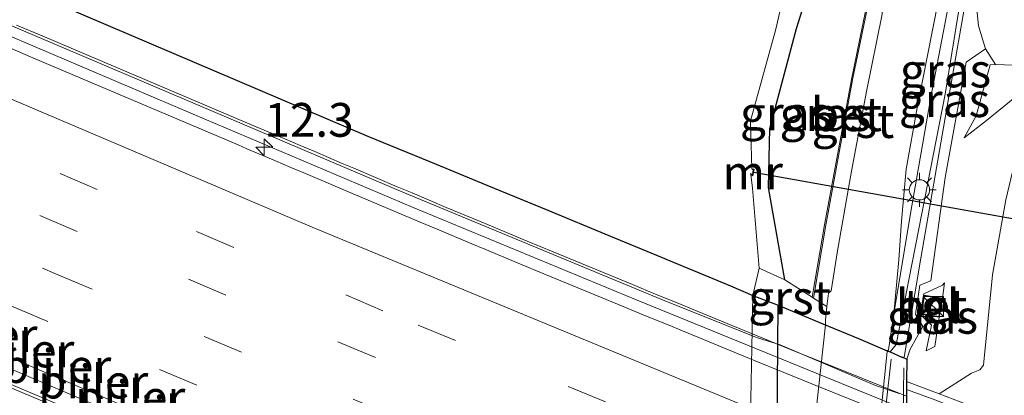
# Model space of a CAD drawing. Units: metres. Extents: x 129995 to 140005, y 481249 to 487500.
# Drawn here: x 132914 to 132987, y 481835 to 481863 of the extents above; entities that cross this region are included whole.
import ezdxf
from ezdxf.enums import TextEntityAlignment as Align

# ---------------------------------------------------------------- set-up
doc = ezdxf.new("R2010")
doc.units = ezdxf.units.M
doc.linetypes.add('VW-3-9_STREEP', pattern=[12, 3, -9])
doc.layers.get('0').update_dxf_attribs({"lineweight": 25})
for name, color, linetype, lineweight in [('B-ME-AM-KILOMETR-S-B2', 7, 'Continuous', 18), ('B-ME-BV-GELEIDECONSTRUCTIE-BARRIER-L-B2', 213, 'BV-STEPBARRIER', 18), ('B-ME-BV-GELEIDECONSTRUCTIE-GELEIDERAIL-L-B1', 213, 'BV-GELEIDERAIL', 18), ('B-ME-GW-INSTEEKWATERGANG-L-B1', 10, 'Continuous', 25), ('B-ME-GW-KRUINLIJN-L-B1', 93, 'Continuous', 18), ('B-ME-GW-TEENLIJN-L-B1', 93, 'Continuous', 18), ('B-ME-IE-GRASLAND-GV-B6', 93, 'Continuous', 18), ('B-ME-IE-INRICHTINGSELEMENT-S-B1', 253, 'Continuous', 18), ('B-ME-IE-MEUBILAIR_WEGMEUBILAIR-LICHTMAST-S-B1', 8, 'Continuous', 18), ('B-ME-IE-MEUBILAIR_WEGMEUBILAIR-LIJNVERLICHT-L-B2', 8, 'VW-LIJNV', 18), ('B-ME-KW-AQUADUCT-GV-B7', 10, 'Continuous', 25), ('B-ME-KW-DUIKER-L-B1', 10, 'Continuous', 25), ('B-ME-KW-LEUNING-L-B1', 8, 'Continuous', 18), ('B-ME-KW-PIJLER-S-B2', 173, 'Continuous', 18), ('B-ME-MW-MUUR-GV-B6', 8, 'IE-TERREINAFSCHEIDING-KUNSTMATIG', 18), ('B-ME-MW-MUUR-L-B1', 8, 'IE-TERREINAFSCHEIDING-KUNSTMATIG', 18), ('B-ME-OB-BEKLEDING-GV-B6', 253, 'Continuous', 18), ('B-ME-OG-WATER-GV-B6', 153, 'Continuous', 18), ('B-ME-VH-VERH_SOORT-BETON-OVERIG-GV-B6', 8, 'IE-TERREINAFSCHEIDING-NATUURLIJK-HOUTWAL', 18), ('B-ME-VH-VERH_SOORT-BETON-OVERIG-GV-B7', 8, 'IE-TERREINAFSCHEIDING-NATUURLIJK-HOUTWAL', 18), ('B-ME-VH-VERH_SOORT-BITUMEN-GV-B6', 8, 'IE-TERREINAFSCHEIDING-NATUURLIJK-HOUTWAL', 18), ('B-ME-VH-VERH_SOORT-BITUMEN-GV-B7', 8, 'IE-TERREINAFSCHEIDING-NATUURLIJK-HOUTWAL', 18), ('B-ME-VH-VERH_SOORT-GV-B6', 8, 'Continuous', 18), ('B-ME-VH-VERH_SOORT-TEGELS-GV-B6', 8, 'Continuous', 18), ('B-ME-VW-MARKERING-39STREEP-015-L-B2', 255, 'VW-3-9_STREEP', 18), ('B-ME-VW-MARKERING-STREEP-015-L-B2', 7, 'Continuous', 18)]:
    doc.layers.add(name, color=color, linetype=linetype, lineweight=lineweight)
doc.styles.add('NLCS-ISO', font='NLCS-ISO.TTF')
doc.linetypes.add('BV-GELEIDERAIL', pattern='A,10,-3,[108,NLCS.SHX,S=1,R=0,X=0,Y=0],-3', length=16)
doc.linetypes.add('BV-STEPBARRIER', pattern='A,1,-1,[16,NLCS.SHX,S=1,R=0,X=-1,Y=0],1', length=3)
doc.linetypes.add('IE-TERREINAFSCHEIDING-KUNSTMATIG', pattern='A,4,[82,NLCS.SHX,S=0.75,R=90,X=0,Y=0],4,-2', length=10)
doc.linetypes.add('IE-TERREINAFSCHEIDING-NATUURLIJK-HOUTWAL', pattern='A,7,-1.5,[67,NLCS.SHX,S=0.75,R=45,X=0,Y=0],-1.5,7,-1.5,[70,NLCS.SHX,S=0.75,R=0,X=0,Y=0],-1.5', length=20)
doc.linetypes.add('VW-LIJNV', pattern='A,0,-5,[102,NLCS.SHX,S=1,R=0,X=-0.625,Y=0],2.5,-0.5,[69,NLCS.SHX,S=0.5,R=0,X=0,Y=0],-0.5,2.5,[102,NLCS.SHX,S=1,R=180,X=0.625,Y=0],-5', length=16)

# ---------------------------------------------------------------- blocks, each defined once
blk = doc.blocks.new('kast')
blk.add_line((-0.75, -0.75), (0.75, 0.75))
blk.add_lwpolyline([(-0.75, 0.75), (0.75, 0.75), (0.75, -0.75), (-0.75, -0.75)], close=True)
blk = doc.blocks.new('hecto')
for p, q in [((0, 0.625), (-0.625, 0)), ((0, -0.625), (0, 0.625)), ((-0.625, 0), (0.625, 0)), ((0.625, 0), (0, -0.625))]:
    blk.add_line(p, q)
blk = doc.blocks.new('lantaarnpaal')
for p, q in [((-0.884, 0.884), (-0.53, 0.53)), ((0, 0.75), (0, 1.25)), ((0.53, 0.53), (0.884, 0.884)), ((-0.75, 0), (-1.25, 0)), ((0.75, 0), (1.25, 0)), ((-0.53, -0.53), (-0.884, -0.884)), ((0.53, -0.53), (0.884, -0.884)), ((0, -0.75), (0, -1.25))]:
    blk.add_line(p, q)
blk.add_circle((0, 0), 0.75)

msp = doc.modelspace()

# ---------------------------------------------------------------- linework, layer by layer
at = {"layer": 'B-ME-BV-GELEIDECONSTRUCTIE-BARRIER-L-B2'}
for points in [[(132980.022, 481834.384, -8.642), (132976.504, 481835.808, -8.704), (132959.91, 481842.592, -8.88), (132943.442, 481849.4, -8.876), (132927.117, 481856.32, -8.765), (132910.523, 481863.381, -8.513), (132893.796, 481870.526, -8.128), (132877.22, 481877.807, -7.649), (132860.785, 481885.002, -7.061), (132844.321, 481892.46, -6.313), (132827.901, 481899.905, -5.585), (132813.4, 481906.531, -4.976)], [(132975.871, 481810.492, -7.941), (132951.011, 481820.672, -8.209), (132930.025, 481829.368, -8.197), (132904.248, 481840.238, -7.973), (132880.515, 481850.542, -7.408), (132853.299, 481862.512, -6.457), (132828.617, 481873.26, -5.478), (132811.137, 481881.294, -4.809)]]:
    msp.add_polyline3d(points, dxfattribs=at)
at = {"layer": 'B-ME-BV-GELEIDECONSTRUCTIE-GELEIDERAIL-L-B1'}
msp.add_polyline3d([(132978.006, 481765.227, 1.402), (132977.348, 481773.027, 1.394), (132976.712, 481783.659, 1.396), (132976.452, 481792.983, 1.397), (132976.451, 481803.65, 1.394), (132976.756, 481812.958, 1.392), (132977.405, 481823.604, 1.392), (132978.116, 481831.542, 1.394), (132978.856, 481838.164, 1.401)], dxfattribs=at)
at = {"layer": 'B-ME-GW-INSTEEKWATERGANG-L-B1'}
for points in [[(132970.961, 481844.029, 0.343), (132969.758, 481850.877, 0.296), (132969.853, 481855.252, 0.242), (132971.827, 481862.685, 0.348), (132973.622, 481868.331, 0.226)], [(132969.657, 481768.325, 0.454), (132969.779, 481776.266, 0.479), (132969.965, 481789.715, 0.503), (132969.955, 481799.015, 0.479), (132970.183, 481809.685, 0.516), (132970.265, 481820.448, 0.489), (132970.384, 481830.244, 0.482), (132970.473, 481842.148, 0.44)]]:
    msp.add_polyline3d(points, dxfattribs=at)
at = {"layer": 'B-ME-GW-KRUINLIJN-L-B1'}
msp.add_line((132982.655, 481842.674, 0.666), (132982.812, 481843.816, 0.658), dxfattribs=at)
for points in [[(132978.766, 481838.703, 0.759), (132979.221, 481839.245, 0.899), (132981.121, 481848.966, 0.918), (132982.854, 481857.817, 0.914), (132984.326, 481866.95, 0.904), (132985.729, 481874.705, 0.859), (132986.567, 481876.197, 0.884), (132986.83, 481876.564, 0.909)], [(132984.264, 481854.562, 0.586), (132985.917, 481855.859, 0.347), (132988.019, 481857.559, 0.348), (132991.27, 481859.55, 0.438), (132995.95, 481862.378, 0.54), (133000.391, 481862.922, 0.522), (133004.752, 481862.572, 0.415), (133009.215, 481862.173, 0.383), (133017.26, 481861.544, 0.361), (133028.034, 481860.533, 0.158), (133036.244, 481860.102, -0.039), (133037.31, 481855.881, -1.041)], [(132985.827, 481861.172, 0.93), (132984.405, 481860.186, 0.914), (132982.847, 481851.635, 0.963), (132981.783, 481843.971, 0.949), (132980.981, 481843.634, 0.944), (132980.646, 481841.481, 0.851), (132981.196, 481840.588, 0.863), (132980.254, 481838.887, 0.866), (132980.012, 481838.16, 0.97)], [(132981.448, 481838.77, 0.494), (132982.074, 481839.09, 0.549), (132982.399, 481841.275, 0.676)]]:
    msp.add_polyline3d(points, dxfattribs=at)
at = {"layer": 'B-ME-GW-TEENLIJN-L-B1'}
for points in [[(132979.038, 481841.513, 0.66), (132980.269, 481848.956, 0.643), (132981.796, 481857.577, 0.633), (132983.63, 481867.279, 0.636), (132985.242, 481875.138, 0.626), (132985.96, 481876.798, 0.606), (132987.183, 481880.416, 0.639), (132986.83, 481876.564, 0.909), (132985.7, 481869.834, 0.971), (132985.085, 481865.33, 0.976), (132985.315, 481862.867, 0.984), (132985.827, 481861.172, 0.93), (132986.589, 481860.006, 0.564), (132988.612, 481859.928, 0.577)], [(132984.264, 481854.562, 0.586), (132985.142, 481856.205, 0.574), (132986.178, 481859.978, 0.567), (132986.589, 481860.006, 0.564)], [(133037.31, 481855.881, -1.041), (133021.728, 481855.953, -1.037), (133009.81, 481856.669, -0.933), (133000.282, 481857.167, -0.972), (132996.284, 481855.965, -1.167), (132992.962, 481855.361, -1.091), (132989.926, 481853.695, -0.988), (132987.829, 481852.059, -1.004), (132987.355, 481849.977, -1.031), (132986.361, 481844.405, -0.891), (132985.685, 481837.711, -0.945), (132985.417, 481837.375, -1.004), (132984.789, 481837.122, -1.312), (132982.398, 481835.597, -1.4)], [(132982.812, 481843.816, 0.658), (132982.641, 481843.633, 0.723), (132981.26, 481843.003, 0.68), (132980.994, 481841.484, 0.65), (132981.836, 481840.679, 0.68), (132981.448, 481838.77, 0.494)]]:
    msp.add_polyline3d(points, dxfattribs=at)
at = {"layer": 'B-ME-IE-GRASLAND-GV-B6'}
for points in [[(132978.557, 481838.724, 0.661), (132978.562, 481838.769, 0.661), (132978.65, 481838.837, 0.635), (132979.038, 481841.513, 0.66), (132980.269, 481848.956, 0.643), (132981.796, 481857.577, 0.633), (132983.63, 481867.279, 0.636), (132985.242, 481875.138, 0.626), (132985.96, 481876.798, 0.606), (132987.183, 481880.416, 0.639), (132986.83, 481876.564, 0.909), (132986.567, 481876.197, 0.884), (132985.729, 481874.705, 0.859), (132984.326, 481866.95, 0.904), (132982.854, 481857.817, 0.914), (132981.121, 481848.966, 0.918), (132979.221, 481839.245, 0.899), (132978.766, 481838.703, 0.759), (132978.557, 481838.724, 0.661)], [(132985.827, 481861.172, 0.93), (132984.405, 481860.186, 0.914), (132982.847, 481851.635, 0.963), (132981.783, 481843.971, 0.949), (132980.981, 481843.634, 0.944), (132980.646, 481841.481, 0.851), (132981.196, 481840.588, 0.863), (132980.254, 481838.887, 0.866), (132980.012, 481838.16, 0.97), (132979.681, 481838.299, 0.97), (132979.635, 481838.311, 0.8), (132978.766, 481838.703, 0.759), (132979.221, 481839.245, 0.899), (132981.121, 481848.966, 0.918), (132982.854, 481857.817, 0.914), (132984.326, 481866.95, 0.904), (132985.729, 481874.705, 0.859), (132986.567, 481876.197, 0.884), (132986.83, 481876.564, 0.909), (132985.7, 481869.834, 0.971), (132985.085, 481865.33, 0.976), (132985.315, 481862.867, 0.984), (132985.827, 481861.172, 0.93)], [(132973.622, 481868.331, 0.226), (132978.161, 481869.9, 0.53), (132975.903, 481858.896, 0.557), (132973.916, 481848.11, 0.532), (132972.985, 481842.752, 0.474), (132970.961, 481844.029, 0.343), (132969.758, 481850.877, 0.296), (132969.853, 481855.252, 0.242), (132971.827, 481862.685, 0.348), (132973.622, 481868.331, 0.226)], [(132968.603, 481851.745, -0.009), (132968.686, 481852.252, -0.029), (132968.536, 481852.279, -0.339), (132968.428, 481855.828, -0.334), (132970.302, 481862.623, -0.341), (132971.681, 481868.744, -0.32), (132973.622, 481868.331, 0.226), (132971.827, 481862.685, 0.348), (132969.853, 481855.252, 0.242), (132969.758, 481850.877, 0.296), (132970.961, 481844.029, 0.343), (132969.068, 481844.902, -0.329), (132968.586, 481850.845, -0.374), (132968.444, 481851.854, -0.324), (132968.603, 481851.745, -0.009)], [(132983.63, 481867.279, 0.636), (132981.796, 481857.577, 0.633), (132980.269, 481848.956, 0.643), (132979.038, 481841.513, 0.66), (132979.415, 481845.513, 0.676), (132979.625, 481848.4, 0.654), (132979.95, 481852.238, 0.648), (132980.774, 481856.797, 0.649), (132982.331, 481864.684, 0.644)], [(132988.612, 481859.928, 0.577), (132986.589, 481860.006, 0.564), (132985.827, 481861.172, 0.93), (132985.315, 481862.867, 0.984), (132985.085, 481865.33, 0.976)], [(132987.355, 481849.977, -1.031), (132986.361, 481844.405, -0.891), (132985.685, 481837.711, -0.945), (132985.417, 481837.375, -1.004), (132984.789, 481837.122, -1.312), (132982.398, 481835.597, -1.4), (132979.994, 481836.49, 0.97), (132980.012, 481838.16, 0.97), (132980.254, 481838.887, 0.866), (132981.196, 481840.588, 0.863), (132980.646, 481841.481, 0.851), (132980.981, 481843.634, 0.944), (132981.783, 481843.971, 0.949), (132982.847, 481851.635, 0.963), (132984.405, 481860.186, 0.914), (132985.827, 481861.172, 0.93), (132986.589, 481860.006, 0.564), (132986.178, 481859.978, 0.567), (132985.142, 481856.205, 0.574), (132984.264, 481854.562, 0.586), (132985.917, 481855.859, 0.347), (132988.019, 481857.559, 0.348)], [(132988.019, 481857.559, 0.348), (132985.917, 481855.859, 0.347), (132984.264, 481854.562, 0.586), (132985.142, 481856.205, 0.574), (132986.178, 481859.978, 0.567), (132986.589, 481860.006, 0.564), (132988.612, 481859.928, 0.577)], [(132996.898, 481829.82, -1.409), (132985.519, 481834.387, -1.387), (132982.398, 481835.597, -1.4), (132984.789, 481837.122, -1.312), (132985.417, 481837.375, -1.004), (132985.685, 481837.711, -0.945), (132986.361, 481844.405, -0.891), (132987.355, 481849.977, -1.031)], [(132981.021, 481841.498, 0.702), (132982.399, 481841.275, 0.676), (132982.074, 481839.09, 0.549), (132981.448, 481838.77, 0.494), (132981.836, 481840.679, 0.68), (132980.994, 481841.484, 0.65), (132981.26, 481843.003, 0.68), (132982.641, 481843.633, 0.723), (132982.812, 481843.816, 0.658), (132982.655, 481842.674, 0.666), (132981.297, 481842.909, 0.679), (132981.021, 481841.498, 0.702)], [(132982.399, 481841.275, 0.676), (132982.655, 481842.674, 0.666), (132982.812, 481843.816, 0.658), (132982.641, 481843.633, 0.723), (132981.26, 481843.003, 0.68), (132980.994, 481841.484, 0.65), (132981.836, 481840.679, 0.68), (132981.448, 481838.77, 0.494), (132982.074, 481839.09, 0.549), (132982.399, 481841.275, 0.676)]]:
    msp.add_polyline3d(points, dxfattribs=at)
at = {"layer": 'B-ME-IE-MEUBILAIR_WEGMEUBILAIR-LIJNVERLICHT-L-B2'}
msp.add_polyline3d([(132814.022, 481906.976, -0.024), (132850.867, 481890.499, -1.26), (132884.364, 481875.671, -2.405), (132912.383, 481863.414, -4.423), (132942.662, 481850.551, -4.409), (132962.195, 481842.433, -4.297), (132968.953, 481839.728, -1.81), (132970.635, 481839.226, -0.841), (132977.691, 481836.191, -1.113), (132979.431, 481835.618, -0.837)], dxfattribs=at)
at = {"layer": 'B-ME-KW-AQUADUCT-GV-B7'}
for points in [[(132912.591, 481866.428, -3.081), (132940.126, 481854.661, -3.085), (132945.139, 481852.622, -3.087), (132948.892, 481851.054, -3.097), (132953.418, 481849.207, -3.08), (132957.917, 481847.33, -3.089), (132961.884, 481845.699, -3.083), (132962.219, 481845.555, -2.964), (132964.631, 481844.547, -1.967), (132966.936, 481843.596, -1.021), (132968.603, 481842.868, -0.311), (132970.473, 481842.148, 0.44), (132973.786, 481840.782, 0.444), (132976.423, 481839.681, 0.455), (132978.562, 481838.769, 0.661), (132978.766, 481838.703, 0.759), (132979.635, 481838.311, 0.8), (132979.681, 481838.299, 0.97), (132980.012, 481838.16, 0.97)], [(132980.012, 481838.16, 0.97), (132979.994, 481836.49, 0.97), (132979.988, 481835.909, 0.971), (132979.584, 481798.258, 0.977), (132979.266, 481766.598, 0.962)]]:
    msp.add_polyline3d(points, dxfattribs=at)
at = {"layer": 'B-ME-KW-DUIKER-L-B1'}
msp.add_polyline3d([(132995.44, 481847.209, -1.77), (132982.047, 481849.603, -0.993), (132968.654, 481851.998, -0.217)], dxfattribs=at)
at = {"layer": 'B-ME-KW-LEUNING-L-B1'}
for points in [[(132979.813, 481838.295, 0.802), (132981.055, 481845.636, 0.958), (132982.946, 481856.631, 0.918), (132984.698, 481866.678, 0.949), (132986.161, 481874.883, 0.912)], [(132979.775, 481837.516, 0.968), (132979.66, 481828.362, 0.977), (132979.546, 481820.016, 0.976), (132979.467, 481811.103, 0.97), (132979.348, 481799.627, 0.976), (132979.218, 481787.994, 0.976), (132979.123, 481779.881, 0.977), (132979.123, 481776.282, 0.979), (132979.088, 481772.077, 0.97), (132979.025, 481767.742, 0.98), (132979, 481764.661, 0.978)]]:
    msp.add_polyline3d(points, dxfattribs=at)
at = {"layer": 'B-ME-MW-MUUR-GV-B6'}
for points in [[(132968.433, 481851.935, -0.32), (132968.564, 481851.842, -0.349), (132968.616, 481852.194, -0.32), (132968.538, 481852.212, -0.339), (132968.536, 481852.279, -0.339), (132968.686, 481852.252, -0.029), (132968.603, 481851.745, -0.009), (132968.444, 481851.854, -0.324), (132968.433, 481851.935, -0.32)], [(132979.266, 481766.598, 0.962), (132979.626, 481801.127, 0.966), (132979.988, 481835.909, 0.971), (132979.994, 481836.49, 0.97), (132982.398, 481835.597, -1.4), (132985.519, 481834.387, -1.387), (132996.898, 481829.82, -1.409), (133007.264, 481825.724, -0.955), (133015.46, 481822.432, -0.481), (133028.897, 481817.102, -0.497), (133043.755, 481811.369, -1.426), (133054.567, 481807.237, -1.421), (133066.173, 481802.809, -1.427), (133077.596, 481798.496, -1.487)]]:
    msp.add_polyline3d(points, dxfattribs=at)
at = {"layer": 'B-ME-MW-MUUR-L-B1'}
for points in [[(132968.457, 481851.881, -0.3), (132968.577, 481851.8, -0.031), (132968.642, 481852.226, -0.041), (132968.552, 481852.241, -0.298)], [(133113.942, 481784.387, -0.01), (133106.712, 481787.023, -0.013), (133096.192, 481790.89, -0.006), (133085.544, 481794.887, -0.002), (133075.554, 481798.616, 0.002), (133065.216, 481802.517, -0.005), (133054.804, 481806.479, -0.01), (133044.204, 481810.565, 0.014), (133033.607, 481814.666, -0.007), (133023.123, 481818.743, -0.008), (133012.799, 481822.834, -0.009), (133002.464, 481826.956, 0.01), (132992.043, 481831.16, -0.006), (132981.951, 481835.199, 0.965), (132979.988, 481835.909, 0.971)]]:
    msp.add_polyline3d(points, dxfattribs=at)
at = {"layer": 'B-ME-OB-BEKLEDING-GV-B6'}
for points in [[(132970.265, 481820.448, 0.489), (132970.183, 481809.685, 0.516), (132969.955, 481799.015, 0.479), (132969.965, 481789.715, 0.503), (132969.779, 481776.266, 0.479), (132969.657, 481768.325, 0.454), (132967.695, 481769.113, -0.331), (132967.857, 481776.109, -0.32), (132967.974, 481789.521, -0.303), (132968.037, 481798.842, -0.322), (132968.149, 481809.543, -0.298), (132968.202, 481820.501, -0.331), (132968.361, 481830.028, -0.314), (132968.603, 481842.866, -0.311), (132970.473, 481842.148, 0.44), (132970.384, 481830.244, 0.482), (132970.265, 481820.448, 0.489)], [(132976.77, 481777.146, 0.683), (132976.343, 481785.776, 0.646), (132976.18, 481790.549, 0.648), (132976.111, 481798.853, 0.662), (132976.237, 481807.012, 0.669), (132976.595, 481815.711, 0.693), (132977.022, 481822.39, 0.686), (132977.712, 481830.551, 0.675), (132978.557, 481838.724, 0.661), (132978.766, 481838.703, 0.759), (132979.635, 481838.311, 0.8), (132979.681, 481838.299, 0.97), (132980.012, 481838.16, 0.97), (132979.994, 481836.49, 0.97), (132979.988, 481835.909, 0.971), (132979.626, 481801.127, 0.966), (132979.266, 481766.598, 0.962)]]:
    msp.add_polyline3d(points, dxfattribs=at)
at = {"layer": 'B-ME-OG-WATER-GV-B6'}
msp.add_polyline3d([(132971.681, 481868.744, -0.32), (132970.302, 481862.623, -0.341), (132968.428, 481855.828, -0.334), (132968.536, 481852.279, -0.339), (132968.538, 481852.212, -0.339), (132968.616, 481852.194, -0.32), (132968.564, 481851.842, -0.349), (132968.433, 481851.935, -0.32), (132968.444, 481851.854, -0.324), (132968.586, 481850.845, -0.374), (132969.068, 481844.902, -0.329), (132968.603, 481842.866, -0.311), (132968.361, 481830.028, -0.314), (132968.202, 481820.501, -0.331), (132968.149, 481809.543, -0.298), (132968.037, 481798.842, -0.322), (132967.974, 481789.521, -0.303), (132967.857, 481776.109, -0.32)], dxfattribs=at)
at = {"layer": 'B-ME-VH-VERH_SOORT-BETON-OVERIG-GV-B6'}
for points in [[(132973.086, 481842.689, 0.451), (132972.985, 481842.752, 0.474), (132973.916, 481848.11, 0.532), (132975.903, 481858.896, 0.557), (132978.161, 481869.9, 0.53), (132978.257, 481869.868, 0.532), (132975.993, 481858.868, 0.557), (132974.014, 481848.096, 0.531), (132973.086, 481842.689, 0.451)], [(132982.399, 481841.275, 0.676), (132981.021, 481841.498, 0.702), (132981.297, 481842.909, 0.679), (132982.655, 481842.674, 0.666), (132982.399, 481841.275, 0.676)], [(132982.609, 481842.631, 0.661), (132981.324, 481842.858, 0.696), (132981.087, 481841.539, 0.692), (132982.386, 481841.32, 0.689), (132982.609, 481842.631, 0.661)], [(132970.265, 481820.448, 0.489), (132970.384, 481830.244, 0.482), (132970.473, 481842.148, 0.44), (132973.144, 481841.039, 0.47), (132973.991, 481840.713, 0.561), (132973.27, 481834.142, 0.575), (132972.391, 481825.579, 0.574), (132971.863, 481817.454, 0.569), (132971.446, 481808.58, 0.587), (132971.327, 481800.409, 0.581), (132971.332, 481791.712, 0.581), (132971.6, 481783.301, 0.58), (132972.087, 481775.042, 0.539), (132972.743, 481767.086, 0.554), (132971.771, 481767.501, 0.455), (132969.657, 481768.325, 0.454), (132969.779, 481776.266, 0.479), (132969.965, 481789.715, 0.503), (132969.955, 481799.015, 0.479), (132970.183, 481809.685, 0.516), (132970.265, 481820.448, 0.489)]]:
    msp.add_polyline3d(points, dxfattribs=at)
at = {"layer": 'B-ME-VH-VERH_SOORT-BETON-OVERIG-GV-B7'}
msp.add_polyline3d([(132909.002, 481837.979, -8.889), (132927.388, 481830.209, -9.106), (132936.897, 481826.225, -9.339), (132943.338, 481823.533, -9.343), (132948.831, 481821.266, -9.21), (132954.341, 481819.097, -9.209), (132959.772, 481816.751, -9.162), (132965.228, 481814.516, -9.099), (132970.518, 481812.377, -9.045), (132976.245, 481810.038, -8.94), (132979.698, 481808.656, -8.924), (132979.669, 481806.614, -8.777), (132979.266, 481806.748, -8.779), (132975.555, 481808.277, -8.816)], dxfattribs=at)
at = {"layer": 'B-ME-VH-VERH_SOORT-BITUMEN-GV-B6'}
for points in [[(132982.331, 481864.684, 0.644), (132980.774, 481856.797, 0.649), (132979.95, 481852.238, 0.648), (132979.625, 481848.4, 0.654), (132979.415, 481845.513, 0.676), (132979.038, 481841.513, 0.66), (132978.65, 481838.837, 0.635), (132978.562, 481838.769, 0.661), (132978.557, 481838.724, 0.661), (132977.712, 481830.551, 0.675), (132977.022, 481822.39, 0.686), (132976.595, 481815.711, 0.693)], [(132972.087, 481775.042, 0.539), (132971.6, 481783.301, 0.58), (132971.332, 481791.712, 0.581), (132971.327, 481800.409, 0.581), (132971.446, 481808.58, 0.587), (132971.863, 481817.454, 0.569), (132972.391, 481825.579, 0.574), (132973.27, 481834.142, 0.575), (132973.991, 481840.713, 0.561), (132973.99, 481841.06, 0.56), (132974.092, 481842.054, 0.549), (132974.194, 481843.049, 0.538), (132974.394, 481843.223, 0.55), (132974.873, 481846.199, 0.523), (132975.918, 481852.091, 0.519), (132977.028, 481858.011, 0.545), (132978.177, 481863.732, 0.563)]]:
    msp.add_polyline3d(points, dxfattribs=at)
at = {"layer": 'B-ME-VH-VERH_SOORT-BITUMEN-GV-B7'}
for points in [[(132914.049, 481862.929, -9.37), (132915.941, 481862.125, -9.385), (132931.143, 481855.666, -9.615), (132931.804, 481855.385, -9.621), (132932.689, 481855.008, -9.615), (132933.919, 481854.486, -9.629), (132935.052, 481854.004, -9.633), (132936.132, 481853.546, -9.664), (132938.179, 481852.676, -9.66), (132939.043, 481852.309, -9.679), (132942.248, 481850.947, -9.68), (132943.352, 481850.478, -9.701), (132944.621, 481849.938, -9.684), (132945.884, 481849.412, -9.701), (132948.46, 481848.338, -9.691), (132949.416, 481847.94, -9.705), (132951.888, 481846.913, -9.685), (132953.796, 481846.121, -9.704), (132959.672, 481843.693, -9.665), (132961.443, 481842.962, -9.677), (132962.986, 481842.324, -9.669), (132964.045, 481841.89, -9.642), (132969.747, 481839.551, -9.563), (132971.396, 481838.874, -9.56), (132972.182, 481838.552, -9.545), (132973.619, 481837.972, -9.547), (132979.983, 481835.403, -9.436)], [(132979.963, 481833.509, -9.427), (132972.958, 481836.336, -9.549), (132971.517, 481836.918, -9.547), (132970.727, 481837.242, -9.562), (132969.078, 481837.919, -9.565), (132963.375, 481840.258, -9.644), (132962.314, 481840.693, -9.671), (132960.77, 481841.331, -9.679), (132958.998, 481842.063, -9.667), (132953.121, 481844.491, -9.706), (132951.211, 481845.284, -9.687), (132948.739, 481846.311, -9.707), (132947.781, 481846.71, -9.693), (132945.206, 481847.784, -9.703), (132943.937, 481848.312, -9.686), (132942.662, 481848.854, -9.703), (132941.558, 481849.323, -9.682), (132938.353, 481850.685, -9.681), (132937.489, 481851.052, -9.662), (132935.442, 481851.922, -9.666), (132934.362, 481852.381, -9.635), (132933.229, 481852.862, -9.631), (132931.999, 481853.385, -9.617), (132931.114, 481853.761, -9.623), (132930.453, 481854.042, -9.617), (132915.251, 481860.502, -9.387), (132913.359, 481861.306, -9.372)], [(132913.359, 481861.306, -9.372), (132915.251, 481860.502, -9.387), (132930.453, 481854.042, -9.617), (132931.114, 481853.761, -9.623), (132931.999, 481853.385, -9.617), (132933.229, 481852.862, -9.631), (132934.362, 481852.381, -9.635), (132935.442, 481851.922, -9.666), (132937.489, 481851.052, -9.662), (132938.353, 481850.685, -9.681), (132941.558, 481849.323, -9.682), (132942.662, 481848.854, -9.703), (132943.937, 481848.312, -9.686), (132945.206, 481847.784, -9.703), (132947.781, 481846.71, -9.693), (132948.739, 481846.311, -9.707)], [(132948.739, 481846.311, -9.707), (132951.211, 481845.284, -9.687), (132953.121, 481844.491, -9.706), (132958.998, 481842.063, -9.667), (132960.77, 481841.331, -9.679), (132962.314, 481840.693, -9.671), (132963.375, 481840.258, -9.644), (132969.078, 481837.919, -9.565), (132970.727, 481837.242, -9.562), (132971.517, 481836.918, -9.547), (132972.958, 481836.336, -9.549), (132979.963, 481833.509, -9.427), (132979.713, 481809.978, -8.748), (132966.002, 481815.525, -8.961), (132963.231, 481816.646, -8.994), (132961.989, 481817.158, -8.992), (132943.82, 481824.65, -9.117), (132940.845, 481825.878, -9.104), (132940.327, 481826.091, -9.112), (132922.469, 481833.665, -9.02), (132911.536, 481838.303, -8.906)], [(132927.388, 481830.209, -9.106), (132909.002, 481837.979, -8.889)], [(132911.536, 481838.303, -8.906), (132922.469, 481833.665, -9.02), (132940.327, 481826.091, -9.112), (132940.845, 481825.878, -9.104), (132943.82, 481824.65, -9.117), (132961.989, 481817.158, -8.992), (132963.231, 481816.646, -8.994), (132966.002, 481815.525, -8.961), (132979.713, 481809.978, -8.748), (132979.698, 481808.656, -8.924), (132976.245, 481810.038, -8.94), (132970.518, 481812.377, -9.045), (132965.228, 481814.516, -9.099), (132959.772, 481816.751, -9.162), (132954.341, 481819.097, -9.209), (132948.831, 481821.266, -9.21), (132943.338, 481823.533, -9.343), (132936.897, 481826.225, -9.339), (132927.388, 481830.209, -9.106)]]:
    msp.add_polyline3d(points, dxfattribs=at)
at = {"layer": 'B-ME-VH-VERH_SOORT-GV-B6'}
for points in [[(132974.394, 481843.223, 0.55), (132974.194, 481843.049, 0.538), (132974.092, 481842.054, 0.549), (132973.097, 481842.682, 0.482), (132973.086, 481842.689, 0.451), (132974.014, 481848.096, 0.531), (132975.993, 481858.868, 0.557), (132978.257, 481869.868, 0.532), (132978.177, 481863.732, 0.563), (132977.028, 481858.011, 0.545), (132975.918, 481852.091, 0.519), (132974.873, 481846.199, 0.523), (132974.394, 481843.223, 0.55)], [(132973.086, 481842.689, 0.451), (132973.097, 481842.682, 0.482), (132974.092, 481842.054, 0.549), (132973.99, 481841.06, 0.56), (132973.991, 481840.713, 0.561), (132973.144, 481841.039, 0.47), (132970.473, 481842.148, 0.44), (132968.603, 481842.866, -0.311), (132969.068, 481844.902, -0.329), (132970.961, 481844.029, 0.343), (132972.985, 481842.752, 0.474), (132973.086, 481842.689, 0.451)]]:
    msp.add_polyline3d(points, dxfattribs=at)
at = {"layer": 'B-ME-VH-VERH_SOORT-TEGELS-GV-B6'}
msp.add_polyline3d([(132982.609, 481842.631, 0.661), (132982.386, 481841.32, 0.689), (132981.087, 481841.539, 0.692), (132981.324, 481842.858, 0.696), (132982.609, 481842.631, 0.661)], dxfattribs=at)
at = {"layer": 'B-ME-VW-MARKERING-39STREEP-015-L-B2'}
for points in [[(132979.882, 481825.868, -9.214), (132941.193, 481841.748, -9.47), (132920.024, 481850.743, -9.332), (132886.954, 481864.953, -8.649), (132872.311, 481871.388, -8.178), (132852.2, 481880.277, -7.425), (132830.32, 481890.089, -6.419), (132812.218, 481898.354, -5.65)], [(132979.842, 481822.111, -9.101), (132951.707, 481833.676, -9.43), (132929.551, 481842.903, -9.326), (132886.361, 481861.425, -8.582), (132850.681, 481877.122, -7.326), (132811.675, 481894.757, -5.581)], [(132811.134, 481891.162, -5.534), (132849.048, 481874.027, -7.201), (132870.996, 481864.355, -8.059), (132881.976, 481859.521, -8.398), (132893.926, 481854.411, -8.721), (132916.88, 481844.513, -9.163), (132938.991, 481835.18, -9.338), (132972.259, 481821.423, -9.156), (132979.802, 481818.38, -9.005)], [(132979.762, 481814.589, -8.876), (132969.913, 481818.657, -9.037), (132949.56, 481827.008, -9.242), (132927.398, 481836.221, -9.175), (132881.435, 481855.888, -8.366), (132848.511, 481870.402, -7.173), (132814.804, 481885.584, -5.633), (132810.592, 481887.567, -5.476)]]:
    msp.add_polyline3d(points, dxfattribs=at)
at = {"layer": 'B-ME-VW-MARKERING-STREEP-015-L-B2'}
for points in [[(132979.923, 481829.741, -9.327), (132935.949, 481847.939, -9.54), (132889.962, 481867.548, -8.765), (132862.522, 481879.645, -7.879), (132837.894, 481890.655, -6.781), (132817.881, 481899.752, -5.919), (132812.795, 481902.184, -5.689)], [(132810.04, 481883.909, -5.436), (132829.815, 481874.895, -6.312), (132848.959, 481866.304, -7.15), (132874.564, 481855.014, -8.098), (132885.571, 481850.243, -8.41), (132930.627, 481830.995, -9.106), (132955.575, 481820.671, -9.086), (132979.722, 481810.75, -8.783)]]:
    msp.add_polyline3d(points, dxfattribs=at)

# ---------------------------------------------------------------- block references
at = {"layer": 'B-ME-AM-KILOMETR-S-B2', "rotation": 90}
msp.add_blockref('hecto', (132932.399, 481853.871, -9.173), dxfattribs=at)
at = {"layer": 'B-ME-IE-INRICHTINGSELEMENT-S-B1', "rotation": 90}
msp.add_blockref('kast', (132981.966, 481842.065, 0.69), dxfattribs=at)
at = {"layer": 'B-ME-IE-MEUBILAIR_WEGMEUBILAIR-LICHTMAST-S-B1', "rotation": 90}
msp.add_blockref('lantaarnpaal', (132980.942, 481850.712, 0.636), dxfattribs=at)

# ---------------------------------------------------------------- texts
at = {"layer": 'B-ME-AM-KILOMETR-S-B2', "ltscale": 0.2, "style": 'NLCS-ISO'}
msp.add_text('12.3', height=2.5, dxfattribs=at).set_placement((132932.399, 481853.871, -9.173), align=Align.BOTTOM_LEFT)
at = {"layer": 'B-ME-IE-GRASLAND-GV-B6', "ltscale": 0.2, "style": 'NLCS-ISO'}
for p in [(132982.87, 481859.56), (132982.798, 481857.362), (132971.025, 481856.386), (132973.959, 481856.326), (132981.903, 481841.293), (132981.903, 481841.293)]:
    msp.add_text('gras', height=2.5, dxfattribs=at).set_placement(p, align=Align.MIDDLE_CENTER)
at = {"layer": 'B-ME-KW-PIJLER-S-B2', "ltscale": 0.2, "style": 'NLCS-ISO'}
for p in [(132907.423, 481837.916, -8.475), (132910.155, 481836.77, -8.515), (132912.891, 481835.611, -8.548), (132915.631, 481834.461, -8.58), (132918.376, 481833.3, -8.613), (132921.118, 481832.13, -8.646)]:
    msp.add_text('pijler', height=2.5, dxfattribs=at).set_placement(p, align=Align.BOTTOM_LEFT)
at = {"layer": 'B-ME-MW-MUUR-GV-B6', "ltscale": 0.2, "style": 'NLCS-ISO'}
msp.add_text('mr', height=2.5, dxfattribs=at).set_placement((132968.582, 481852.008), align=Align.MIDDLE_CENTER)
at = {"layer": 'B-ME-MW-MUUR-L-B1', "ltscale": 0.2, "style": 'NLCS-ISO'}
msp.add_text('mr', height=2.5, dxfattribs=at).set_placement((132968.588, 481852.006), align=Align.MIDDLE_CENTER)
at = {"layer": 'B-ME-VH-VERH_SOORT-BETON-OVERIG-GV-B6', "ltscale": 0.2, "style": 'NLCS-ISO'}
for p in [(132975.53, 481856.315), (132981.841, 481842.087), (132981.85, 481842.086)]:
    msp.add_text('bet', height=2.5, dxfattribs=at).set_placement(p, align=Align.MIDDLE_CENTER)
at = {"layer": 'B-ME-VH-VERH_SOORT-GV-B6', "ltscale": 0.2, "style": 'NLCS-ISO'}
for p in [(132976.02, 481855.809), (132971.326, 481842.727)]:
    msp.add_text('grst', height=2.5, dxfattribs=at).set_placement(p, align=Align.MIDDLE_CENTER)
at = {"layer": 'B-ME-VH-VERH_SOORT-TEGELS-GV-B6', "ltscale": 0.2, "style": 'NLCS-ISO'}
msp.add_text('tgl', height=2.5, dxfattribs=at).set_placement((132981.85, 481842.086), align=Align.MIDDLE_CENTER)

doc.saveas('drawing.dxf')
